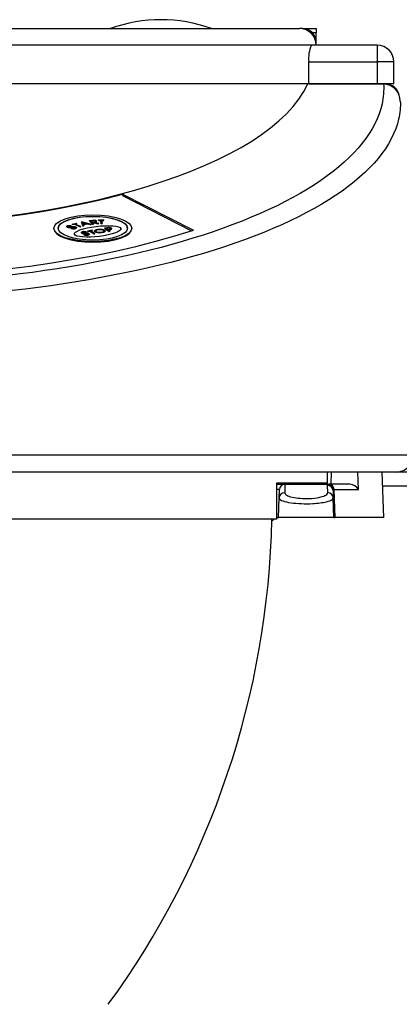
# Model space of a CAD drawing. Units: millimetres. Extents: x -92 to 1013, y -198 to 995.
# Drawn here: x 42 to 111, y 210 to 387 of the extents above; entities that cross this region are included whole.
import ezdxf

# ---------------------------------------------------------------- set-up
doc = ezdxf.new("R2010")
doc.units = ezdxf.units.MM

msp = doc.modelspace()

# ---------------------------------------------------------------- linework, layer by layer
for p, q in [((-71.24, 385.71), (92.76, 385.71)), ((93.26, 385.71), (92.76, 385.71)), ((93.26, 385.71), (95.76, 385.71)), ((95.76, 385.71), (95.76, 384.91)), ((95.76, 384.91), (95.09, 384.91)), ((95.76, 383.21), (95.76, 384.91)), ((94.91, 382.71), (-73.39, 382.71)), ((106.76, 382.71), (94.91, 382.71)), ((95.76, 382.71), (95.76, 383.21)), ((106.76, 382.71), (106.76, 379.71)), ((94.42, 379.71), (106.76, 379.71)), ((94.42, 375.71), (94.42, 379.71)), ((109.76, 379.71), (106.76, 379.71)), ((106.76, 379.71), (106.76, 375.71)), ((109.76, 375.71), (109.76, 379.71)), ((94.42, 375.71), (-72.91, 375.71)), ((106.76, 375.71), (94.42, 375.71)), ((94.42, 375.71), (107.9, 375.71)), ((108.26, 375.71), (94.42, 375.71)), ((109.76, 375.71), (108.26, 375.71)), ((60.82, 355.58), (73.3, 349.25)), ((60.83, 355.86), (73.65, 349.36)), ((60.83, 355.86), (60.83, 355.57)), ((50.79, 350.01), (50.8, 350.06)), ((50.82, 349.97), (50.79, 350.01)), ((50.79, 349.99), (50.79, 350.01)), ((50.79, 349.99), (50.82, 349.94)), ((50.8, 350.06), (50.84, 350.1)), ((50.88, 349.93), (50.82, 349.97)), ((50.82, 349.94), (50.82, 349.97)), ((50.82, 349.94), (50.88, 349.9)), ((50.84, 350.1), (50.92, 350.14)), ((50.98, 349.9), (50.88, 349.93)), ((50.88, 349.9), (50.88, 349.93)), ((50.88, 349.9), (50.98, 349.87)), ((50.92, 350.14), (51.01, 350.17)), ((50.98, 350.05), (50.97, 350.02)), ((50.97, 350.02), (50.99, 349.99)), ((51, 350.08), (50.98, 350.05)), ((50.98, 350.02), (51, 350.05)), ((50.98, 350.02), (50.98, 350.05)), ((50.98, 350.02), (50.98, 350.02)), ((51.07, 349.87), (50.98, 349.9)), ((50.98, 349.87), (50.98, 349.9)), ((50.99, 349.99), (51.03, 349.97)), ((51.05, 350.1), (51, 350.08)), ((51, 350.05), (51, 350.08)), ((51, 350.05), (51.05, 350.07)), ((51.01, 350.17), (51.12, 350.19)), ((51.03, 349.97), (51.09, 349.95)), ((51.11, 350.12), (51.05, 350.1)), ((51.05, 350.07), (51.05, 350.1)), ((51.05, 350.07), (51.11, 350.09)), ((51.16, 349.86), (51.07, 349.87)), ((51.07, 349.84), (51.07, 349.87)), ((51.09, 349.95), (51.13, 349.94)), ((51.18, 350.13), (51.11, 350.12)), ((51.11, 350.09), (51.11, 350.12)), ((51.11, 350.09), (51.18, 350.1)), ((51.12, 350.19), (51.24, 350.2)), ((51.13, 349.94), (51.17, 349.93)), ((51.17, 349.93), (51.2, 349.92)), ((51.25, 350.14), (51.18, 350.13)), ((51.18, 350.1), (51.18, 350.13)), ((51.18, 350.1), (51.25, 350.11)), ((51.2, 349.92), (51.25, 349.92)), ((51.24, 350.2), (51.36, 350.2)), ((51.33, 350.13), (51.25, 350.14)), ((51.25, 350.11), (51.25, 350.14)), ((51.25, 350.11), (51.33, 350.11)), ((51.25, 349.92), (51.29, 349.92)), ((51.29, 349.92), (51.33, 349.92)), ((51.41, 350.12), (51.33, 350.13)), ((51.33, 350.11), (51.33, 350.13)), ((51.33, 350.11), (51.41, 350.1)), ((51.33, 349.92), (51.39, 349.93)), ((51.36, 350.2), (51.48, 350.18)), ((51.39, 349.93), (51.47, 349.94)), ((51.49, 350.11), (51.41, 350.12)), ((51.41, 350.1), (51.41, 350.12)), ((51.41, 350.1), (51.49, 350.08)), ((51.47, 349.94), (51.56, 349.96)), ((51.59, 349.89), (51.47, 349.87)), ((51.48, 350.18), (51.61, 350.15)), ((51.61, 350.15), (51.49, 350.11)), ((51.49, 350.08), (51.61, 350.12)), ((51.49, 350.08), (51.49, 350.11)), ((51.56, 349.96), (51.61, 349.97)), ((51.6, 349.89), (51.59, 349.89)), ((51.59, 349.86), (51.59, 349.89)), ((51.61, 349.9), (51.6, 349.89)), ((51.6, 349.87), (51.6, 349.89)), ((51.61, 350.12), (51.61, 350.15)), ((51.61, 349.97), (51.66, 349.98)), ((51.63, 349.9), (51.61, 349.9)), ((51.61, 349.87), (51.61, 349.9)), ((51.61, 349.87), (51.63, 349.87)), ((51.85, 349.93), (51.63, 349.9)), ((51.63, 349.87), (51.85, 349.91)), ((51.63, 349.87), (51.63, 349.9)), ((51.66, 349.98), (51.69, 349.99)), ((51.69, 349.99), (51.81, 350.01)), ((51.77, 350.43), (52.52, 350.62)), ((51.88, 350.38), (51.77, 350.43)), ((51.77, 350.4), (51.77, 350.43)), ((51.77, 350.4), (51.88, 350.35)), ((51.81, 350.01), (51.91, 350.02)), ((52.03, 349.94), (51.85, 349.93)), ((51.85, 349.91), (51.85, 349.93)), ((51.85, 349.91), (52.03, 349.91)), ((52.18, 350.45), (51.88, 350.38)), ((51.88, 350.35), (52.18, 350.43)), ((51.88, 350.35), (51.88, 350.38)), ((51.91, 350.02), (52.01, 350.02)), ((52.01, 350.02), (52.1, 350.01)), ((52.18, 349.92), (52.03, 349.94)), ((52.03, 349.91), (52.03, 349.94)), ((52.03, 349.91), (52.18, 349.89)), ((52.1, 350.01), (52.19, 350)), ((53.2, 349.99), (52.18, 350.45)), ((52.18, 350.43), (52.18, 350.45)), ((52.18, 350.43), (53.2, 349.96)), ((52.26, 349.89), (52.18, 349.92)), ((52.18, 349.89), (52.18, 349.92)), ((52.18, 349.89), (52.26, 349.86)), ((52.19, 350), (52.28, 349.97)), ((52.31, 349.86), (52.26, 349.89)), ((52.26, 349.86), (52.26, 349.89)), ((52.28, 349.97), (52.4, 349.93)), ((52.63, 350.57), (52.33, 350.49)), ((52.33, 350.49), (53.35, 350.02)), ((52.37, 350.47), (52.63, 350.54)), ((52.4, 349.93), (52.48, 349.88)), ((52.48, 349.88), (52.52, 349.83)), ((52.52, 350.62), (52.63, 350.57)), ((52.63, 350.54), (52.63, 350.57)), ((53.35, 350.02), (53.2, 349.99)), ((53.2, 349.96), (53.35, 349.99)), ((53.2, 349.96), (53.2, 349.99)), ((53.35, 349.99), (53.35, 350.02)), ((53.45, 350.82), (53.64, 350.85)), ((53.45, 350.79), (53.45, 350.82)), ((53.69, 350.13), (53.45, 350.82)), ((53.45, 350.79), (53.69, 350.1)), ((54.39, 350.55), (53.63, 350.78)), ((53.63, 350.78), (53.76, 350.44)), ((53.64, 350.85), (55.18, 350.4)), ((53.64, 350.75), (54.33, 350.54)), ((53.86, 350.16), (53.69, 350.13)), ((53.69, 350.1), (53.86, 350.13)), ((53.69, 350.1), (53.69, 350.13)), ((53.76, 350.44), (54.39, 350.55)), ((54.53, 350.51), (53.78, 350.38)), ((53.78, 350.38), (53.86, 350.16)), ((53.79, 350.35), (54.53, 350.48)), ((53.86, 350.13), (53.86, 350.16)), ((55.01, 350.37), (54.53, 350.51)), ((54.53, 350.48), (54.53, 350.51)), ((54.53, 350.48), (55.01, 350.34)), ((54.87, 351.06), (55.43, 351.12)), ((54.87, 351.03), (54.87, 351.06)), ((55.4, 350.44), (54.87, 351.06)), ((54.87, 351.03), (55.4, 350.41)), ((55.18, 350.4), (55.01, 350.37)), ((55.01, 350.34), (55.18, 350.37)), ((55.01, 350.34), (55.01, 350.37)), ((55.48, 351.05), (55.1, 351.02)), ((55.1, 351.02), (55.58, 350.46)), ((55.12, 350.99), (55.48, 351.03)), ((55.18, 350.37), (55.18, 350.4)), ((55.58, 350.46), (55.4, 350.44)), ((55.4, 350.41), (55.4, 350.44)), ((55.4, 350.41), (55.58, 350.43)), ((55.48, 351.03), (55.48, 351.05)), ((55.56, 350.78), (55.7, 350.79)), ((56.35, 350.53), (55.56, 350.78)), ((55.56, 350.75), (55.56, 350.78)), ((55.56, 350.75), (56.35, 350.51)), ((55.58, 350.43), (55.58, 350.46)), ((55.91, 350.76), (56.56, 350.55)), ((56.17, 350.9), (56.17, 350.92)), ((56.56, 350.55), (56.35, 350.53)), ((56.35, 350.51), (56.56, 350.53)), ((56.35, 350.51), (56.35, 350.53)), ((56.5, 351.18), (57.44, 351.2)), ((56.51, 351.11), (56.5, 351.18)), ((56.5, 351.15), (56.5, 351.18)), ((56.5, 351.15), (56.51, 351.09)), ((56.89, 351.12), (56.51, 351.11)), ((56.51, 351.09), (56.51, 351.11)), ((56.51, 351.09), (56.89, 351.09)), ((56.56, 350.53), (56.56, 350.55)), ((56.89, 351.09), (56.89, 351.12)), ((56.99, 350.54), (56.89, 351.12)), ((56.89, 351.09), (56.99, 350.51)), ((57.18, 350.54), (56.99, 350.54)), ((56.99, 350.51), (56.99, 350.54)), ((56.99, 350.51), (57.18, 350.52)), ((57.45, 351.13), (57.07, 351.13)), ((57.07, 351.13), (57.18, 350.54)), ((57.08, 351.1), (57.45, 351.11)), ((57.18, 350.52), (57.18, 350.54)), ((57.44, 351.2), (57.45, 351.13)), ((57.45, 351.11), (57.45, 351.13)), ((48.46, 349.6), (48.46, 349.69)), ((50.98, 349.87), (51.07, 349.84)), ((51.07, 349.84), (51.16, 349.83)), ((51.25, 349.85), (51.16, 349.86)), ((51.16, 349.83), (51.16, 349.86)), ((51.16, 349.83), (51.25, 349.83)), ((51.35, 349.86), (51.25, 349.85)), ((51.25, 349.83), (51.25, 349.85)), ((51.25, 349.83), (51.35, 349.83)), ((51.47, 349.87), (51.35, 349.86)), ((51.35, 349.83), (51.35, 349.86)), ((51.35, 349.83), (51.47, 349.84)), ((51.47, 349.84), (51.47, 349.87)), ((51.47, 349.84), (51.59, 349.86)), ((51.59, 349.86), (51.6, 349.87)), ((51.6, 349.87), (51.61, 349.87)), ((51.61, 349.69), (51.72, 349.73)), ((51.74, 349.66), (51.61, 349.69)), ((51.61, 349.66), (51.61, 349.69)), ((51.61, 349.66), (51.74, 349.63)), ((51.72, 349.73), (51.81, 349.71)), ((51.88, 349.64), (51.74, 349.66)), ((51.74, 349.63), (51.74, 349.66)), ((51.74, 349.63), (51.88, 349.61)), ((51.81, 349.71), (51.91, 349.7)), ((52.02, 349.63), (51.88, 349.64)), ((51.88, 349.61), (51.88, 349.64)), ((51.88, 349.61), (52.02, 349.6)), ((51.91, 349.7), (52, 349.7)), ((52, 349.7), (52.09, 349.7)), ((52.16, 349.64), (52.02, 349.63)), ((52.02, 349.6), (52.02, 349.63)), ((52.02, 349.6), (52.16, 349.61)), ((52.09, 349.7), (52.17, 349.72)), ((52.28, 349.66), (52.16, 349.64)), ((52.16, 349.61), (52.16, 349.64)), ((52.16, 349.61), (52.28, 349.63)), ((52.17, 349.72), (52.24, 349.74)), ((52.17, 348.6), (52.17, 348.67)), ((52.24, 349.74), (52.3, 349.77)), ((52.26, 349.86), (52.31, 349.83)), ((52.39, 349.69), (52.28, 349.66)), ((52.28, 349.63), (52.39, 349.67)), ((52.28, 349.63), (52.28, 349.66)), ((52.3, 349.77), (52.33, 349.8)), ((52.33, 349.83), (52.31, 349.86)), ((52.31, 349.83), (52.31, 349.86)), ((52.31, 349.83), (52.33, 349.8)), ((52.33, 349.8), (52.33, 349.83)), ((52.47, 349.74), (52.39, 349.69)), ((52.39, 349.67), (52.47, 349.71)), ((52.39, 349.67), (52.39, 349.69)), ((52.52, 349.79), (52.47, 349.74)), ((52.47, 349.71), (52.52, 349.76)), ((52.47, 349.71), (52.47, 349.74)), ((52.52, 349.81), (52.52, 349.83)), ((52.52, 349.83), (52.52, 349.79)), ((52.52, 349.76), (52.52, 349.81)), ((52.52, 349.76), (52.52, 349.79)), ((53.45, 348.96), (53.42, 348.92)), ((53.42, 348.92), (53.44, 348.87)), ((53.43, 348.89), (53.45, 348.92)), ((53.44, 348.87), (53.48, 348.83)), ((53.5, 349), (53.45, 348.96)), ((53.45, 348.92), (53.45, 348.96)), ((53.45, 348.92), (53.5, 348.96)), ((53.48, 348.83), (53.54, 348.79)), ((53.59, 349.04), (53.5, 349)), ((53.5, 348.96), (53.5, 349)), ((53.5, 348.96), (53.59, 348.99)), ((53.54, 348.79), (53.61, 348.77)), ((53.71, 349.06), (53.59, 349.04)), ((53.59, 348.99), (53.59, 349.04)), ((53.59, 348.99), (53.71, 349.01)), ((53.61, 348.92), (53.62, 348.94)), ((53.62, 348.89), (53.61, 348.92)), ((53.61, 348.87), (53.61, 348.92)), ((53.61, 348.87), (53.62, 348.84)), ((53.61, 348.77), (53.69, 348.75)), ((53.62, 348.94), (53.66, 348.97)), ((53.65, 348.86), (53.62, 348.89)), ((53.62, 348.84), (53.62, 348.89)), ((53.62, 348.84), (53.65, 348.81)), ((53.67, 348.85), (53.65, 348.86)), ((53.65, 348.81), (53.65, 348.86)), ((53.65, 348.81), (53.67, 348.8)), ((53.66, 348.97), (53.71, 348.99)), ((53.7, 348.83), (53.67, 348.85)), ((53.67, 348.8), (53.67, 348.85)), ((53.67, 348.8), (53.7, 348.79)), ((53.69, 348.75), (53.79, 348.74)), ((53.73, 348.82), (53.7, 348.83)), ((53.7, 348.79), (53.7, 348.83)), ((53.7, 348.79), (53.73, 348.78)), ((53.83, 349.08), (53.71, 349.06)), ((53.71, 349.01), (53.71, 349.06)), ((53.71, 349.01), (53.83, 349.03)), ((53.71, 348.99), (53.79, 349.01)), ((53.76, 348.82), (53.73, 348.82)), ((53.73, 348.78), (53.73, 348.82)), ((53.73, 348.78), (53.76, 348.77)), ((53.8, 348.81), (53.76, 348.82)), ((53.76, 348.77), (53.76, 348.82)), ((53.76, 348.77), (53.8, 348.76)), ((53.79, 349.01), (53.86, 349.02)), ((53.79, 348.74), (53.91, 348.74)), ((53.85, 348.81), (53.8, 348.81)), ((53.8, 348.76), (53.8, 348.81)), ((53.8, 348.76), (53.85, 348.76)), ((53.95, 349.08), (53.83, 349.08)), ((53.83, 349.03), (53.83, 349.08)), ((53.83, 349.03), (53.95, 349.03)), ((53.99, 348.58), (53.83, 348.55)), ((53.83, 348.55), (53.92, 348.51)), ((53.91, 348.81), (53.85, 348.81)), ((53.85, 348.76), (53.85, 348.81)), ((53.85, 348.76), (53.91, 348.76)), ((53.86, 349.02), (53.94, 349.02)), ((53.9, 348.52), (53.99, 348.53)), ((53.99, 348.81), (53.91, 348.81)), ((53.91, 348.76), (53.91, 348.81)), ((53.91, 348.76), (53.99, 348.76)), ((53.91, 348.74), (54.04, 348.74)), ((53.92, 348.51), (54.02, 348.47)), ((53.94, 349.02), (54.01, 349.01)), ((54.07, 349.07), (53.95, 349.08)), ((53.95, 349.03), (53.95, 349.08)), ((53.95, 349.03), (54.07, 349.03)), ((54.1, 348.81), (53.99, 348.81)), ((53.99, 348.76), (53.99, 348.81)), ((53.99, 348.76), (54.1, 348.76)), ((54.05, 348.55), (53.99, 348.58)), ((53.99, 348.53), (53.99, 348.58)), ((53.99, 348.53), (54.05, 348.5)), ((54.01, 349.01), (54.08, 349)), ((54.02, 348.47), (54.15, 348.45)), ((54.04, 348.74), (54.06, 348.74)), ((54.12, 348.53), (54.05, 348.55)), ((54.05, 348.5), (54.05, 348.55)), ((54.05, 348.5), (54.12, 348.48)), ((54.06, 348.74), (54.07, 348.74)), ((54.18, 349.05), (54.07, 349.07)), ((54.07, 349.03), (54.07, 349.07)), ((54.07, 349.03), (54.18, 349.01)), ((54.07, 348.74), (54.09, 348.75)), ((54.08, 349), (54.14, 348.98)), ((54.09, 348.75), (54.34, 348.75)), ((54.16, 348.81), (54.1, 348.81)), ((54.1, 348.76), (54.1, 348.81)), ((54.1, 348.76), (54.16, 348.77)), ((54.2, 348.51), (54.12, 348.53)), ((54.12, 348.48), (54.12, 348.53)), ((54.12, 348.48), (54.2, 348.46)), ((54.14, 348.98), (54.2, 348.95)), ((54.15, 348.45), (54.28, 348.44)), ((54.21, 348.82), (54.16, 348.81)), ((54.16, 348.77), (54.16, 348.81)), ((54.16, 348.77), (54.21, 348.77)), ((54.27, 349.02), (54.18, 349.05)), ((54.18, 349.01), (54.18, 349.05)), ((54.18, 349.01), (54.27, 348.98)), ((54.2, 348.95), (54.36, 348.98)), ((54.29, 348.5), (54.2, 348.51)), ((54.2, 348.46), (54.2, 348.51)), ((54.2, 348.46), (54.29, 348.46)), ((54.25, 348.82), (54.21, 348.82)), ((54.21, 348.77), (54.21, 348.82)), ((54.21, 348.77), (54.25, 348.77)), ((54.37, 348.82), (54.25, 348.82)), ((54.25, 348.77), (54.25, 348.82)), ((54.25, 348.77), (54.37, 348.77)), ((54.36, 348.98), (54.27, 349.02)), ((54.27, 348.98), (54.27, 349.02)), ((54.27, 348.98), (54.29, 348.97)), ((54.28, 348.44), (54.42, 348.44)), ((54.38, 348.5), (54.29, 348.5)), ((54.29, 348.46), (54.29, 348.5)), ((54.29, 348.46), (54.38, 348.46)), ((54.34, 348.75), (54.51, 348.73)), ((54.48, 348.81), (54.37, 348.82)), ((54.37, 348.77), (54.37, 348.82)), ((54.37, 348.77), (54.48, 348.77)), ((54.47, 348.52), (54.38, 348.5)), ((54.38, 348.46), (54.38, 348.5)), ((54.38, 348.46), (54.47, 348.47)), ((54.42, 348.44), (54.56, 348.46)), ((54.56, 348.53), (54.47, 348.52)), ((54.47, 348.47), (54.47, 348.52)), ((54.47, 348.47), (54.56, 348.49)), ((54.57, 348.8), (54.48, 348.81)), ((54.48, 348.77), (54.48, 348.81)), ((54.48, 348.77), (54.57, 348.76)), ((54.51, 348.73), (54.62, 348.69)), ((55.37, 349.33), (54.52, 349.18)), ((54.52, 349.18), (54.61, 349.13)), ((54.62, 348.56), (54.56, 348.53)), ((54.56, 348.49), (54.56, 348.53)), ((54.56, 348.49), (54.62, 348.51)), ((54.56, 348.46), (54.69, 348.48)), ((54.65, 348.79), (54.57, 348.8)), ((54.57, 348.76), (54.57, 348.8)), ((54.57, 348.76), (54.65, 348.74)), ((54.58, 349.15), (55.37, 349.28)), ((54.61, 349.13), (54.94, 349.18)), ((54.62, 348.69), (54.66, 348.65)), ((54.66, 348.59), (54.62, 348.56)), ((54.62, 348.51), (54.62, 348.56)), ((54.62, 348.51), (54.66, 348.54)), ((54.72, 348.76), (54.65, 348.79)), ((54.65, 348.74), (54.65, 348.79)), ((54.65, 348.74), (54.72, 348.71)), ((54.66, 348.65), (54.67, 348.62)), ((54.67, 348.62), (54.66, 348.59)), ((54.66, 348.54), (54.66, 348.59)), ((54.66, 348.54), (54.67, 348.57)), ((54.67, 348.57), (54.67, 348.62)), ((54.69, 348.48), (54.78, 348.52)), ((54.77, 348.73), (54.72, 348.76)), ((54.72, 348.71), (54.72, 348.76)), ((54.72, 348.71), (54.77, 348.68)), ((54.84, 348.67), (54.77, 348.73)), ((54.77, 348.68), (54.77, 348.73)), ((54.77, 348.68), (54.84, 348.62)), ((54.78, 348.52), (54.84, 348.57)), ((54.86, 348.62), (54.84, 348.67)), ((54.84, 348.62), (54.84, 348.67)), ((54.84, 348.57), (54.86, 348.62)), ((54.84, 348.62), (54.85, 348.59)), ((54.94, 349.18), (55.71, 348.66)), ((55.11, 349.21), (55.45, 349.27)), ((55.87, 348.69), (55.11, 349.21)), ((55.11, 349.17), (55.11, 349.21)), ((55.11, 349.17), (55.82, 348.68)), ((55.45, 349.27), (55.37, 349.33)), ((55.37, 349.28), (55.37, 349.33)), ((55.37, 349.28), (55.4, 349.26)), ((55.71, 348.66), (55.87, 348.69)), ((55.95, 349.15), (55.95, 349.19)), ((57.54, 349.15), (57.54, 349.19)), ((58.07, 349.79), (57.61, 349.71)), ((57.61, 349.71), (58.45, 349.13)), ((57.67, 349.67), (58.07, 349.74)), ((57.86, 349.68), (58.15, 349.73)), ((57.86, 349.64), (57.86, 349.68)), ((58.18, 349.46), (57.86, 349.68)), ((57.86, 349.64), (58.18, 349.42)), ((58.07, 349.74), (58.07, 349.79)), ((58.48, 349.51), (58.18, 349.46)), ((58.18, 349.42), (58.48, 349.47)), ((58.18, 349.42), (58.18, 349.46)), ((58.27, 349.4), (58.58, 349.46)), ((58.62, 349.16), (58.27, 349.4)), ((58.27, 349.36), (58.27, 349.4)), ((58.27, 349.36), (58.57, 349.15)), ((58.45, 349.13), (58.62, 349.16)), ((58.48, 349.47), (58.48, 349.51)), ((58.68, 349.58), (58.68, 349.62)), ((60.56, 349.5), (60.56, 349.58)), ((62.51, 349.6), (62.51, 349.69)), ((-91.63, 308.81), (113.15, 308.81)), ((110.15, 305.71), (23.76, 305.71)), ((97.76, 305.71), (97.76, 303.71)), ((98.46, 303.51), (98.53, 305.71)), ((103.38, 302.54), (103.27, 305.71)), ((107.96, 297.51), (107.67, 305.71)), ((322.9, 305.71), (110.15, 305.71)), ((88.59, 303.71), (88.59, 297.21)), ((97.76, 303.71), (88.59, 303.71)), ((88.89, 303.51), (88.9, 303.71)), ((88.59, 303.51), (90.13, 303.51)), ((89.13, 302.54), (88.59, 302.54)), ((89.08, 301.05), (89.13, 302.54)), ((90.13, 303.48), (90.08, 301.98)), ((90.13, 303.48), (90.13, 303.51)), ((90.13, 303.51), (97.84, 303.51)), ((97.84, 303.48), (90.13, 303.48)), ((97.83, 301.98), (97.79, 303.32)), ((97.84, 303.51), (98.06, 303.51)), ((97.84, 303.51), (97.84, 303.48)), ((101.81, 303.51), (98.06, 303.51)), ((98.79, 302.39), (98.83, 301.05)), ((98.82, 302.55), (98.96, 302.54)), ((98.96, 302.54), (103.38, 302.54)), ((98.96, 302.54), (99.14, 297.51)), ((107.76, 303.21), (323.26, 303.21)), ((88.96, 297.51), (89.08, 301.05)), ((98.96, 297.51), (98.83, 301.05)), ((88.59, 297.21), (23.76, 297.21)), ((88.59, 297.51), (88.96, 297.51)), ((98.96, 297.51), (88.96, 297.51)), ((98.96, 297.51), (99.14, 297.51)), ((107.96, 297.51), (99.14, 297.51))]:
    msp.add_line(p, q)
for centre, radius, start, end in [((67.76, 360.63), 26.68, 70.0559, 109.9441), ((92.76, 382.71), 3, 0, 90), ((93.26, 383.21), 2.5, 0, 90), ((99.73, 380.4), 5.35, 154.3542, 187.3657), ((106.76, 379.71), 3, 0, 90), ((107.81, 372.6), 3.11, 0.4699, 88.1936), ((108.26, 373.21), 2.5, 10.6656, 90), ((110.15, 308.71), 3, 270, 2), ((90.13, 302.51), 1, 90, 178), ((98.04, 303.32), 0.254, 143.1043, 180.6301), ((99.13, 302.4), 0.346, 155.0849, 181.6985), ((101.75, 301.65), 1.86, 28.6554, 88.0875), ((-66.21, 300.36), 154, 323.9384, 358.8269), ((86.26, 299.51), 3, 299.878, 309.9445)]:
    msp.add_arc(centre, radius, start, end)
for centre, major_axis, ratio, start_param, end_param in [((10.76, 380.78), (-84.62, 0), 0.364, 0.165298, 2.976294), ((10.76, 377.53), (80.75, 0), 0.34202, 4.043517, 5.381261), ((55.49, 349.66), (-6.26, 0), 0.34202, 3.148174, 6.276604), ((56.36, 349.12), (4.19, 0.48), 0.219311, 0.2472673157196203, 6.530452622899205), ((55.59, 350.92), (-0.584, 0), 0.34202, 2.14413, 4.998681), ((55.58, 350.92), (0.396, 0), 0.34202, -1.26611, 1.833591), ((55.58, 350.89), (0.396, 0), 0.34202, 0.104264, 1.833591), ((55.59, 350.9), (0.584, 0), 0.34202, -0.890123, 0), ((10.76, 371.78), (90.83, 0), 0.34202, 3.947619, 5.477158), ((55.49, 349.6), (7.02, 0), 0.34202, 3.141593, 6.283185), ((55.49, 349.6), (7.02, 0), 0.34202, 3.141593, 6.283185), ((56.75, 349.15), (-0.975, 0), 0.34202, 3.212107, 6.212671), ((56.75, 349.15), (0.797, 0), 0.34202, 3.141593, 6.283185), ((58.32, 349.62), (-0.579, 0.014), 0.306582, 2.035051, 5.176643), ((58.32, 349.58), (-0.546, 0), 0.34202, 3.267687, 5.198956), ((58.32, 349.62), (-0.364, 0.002), 0.335428, 2.030401, 5.171994), ((58.32, 349.58), (0.36, 0), 0.34202, -1.108148, 0), ((90.08, 301.02), (-0.999, 0.035), 0.965886, -1.53708, 0), ((90.13, 302.51), (-0.999, 0.035), 0.965886, -1.53708, 0), ((97.79, 302.35), (0.999, 0.035), 0.965886, 0, 1.53708), ((97.83, 301.02), (0.999, 0.035), 0.965886, 0, 1.53708), ((97.84, 302.51), (0, 1), 0.981241, -1.535075, 0), ((97.84, 302.51), (-0.82, 0.572), 0.95059, 3.811095, 5.297429), ((98.06, 302.51), (0, 1), 0.908928, -1.53589, 0)]:
    msp.add_ellipse(centre, major_axis=major_axis, ratio=ratio, start_param=start_param, end_param=end_param)
for centre, major_axis in [((55.49, 349.69), (-7.02, 0)), ((55.49, 349.69), (6.26, 0)), ((56.75, 349.19), (0.975, 0)), ((56.75, 349.19), (-0.797, 0))]:
    msp.add_ellipse(centre, major_axis=major_axis, ratio=0.34202)
for points, knots in [([(107.9, 375.71), (107.98, 374.51), (107.89, 373.31), (106.59, 367.3), (102.82, 362.58), (90.44, 354.08), (81.87, 350.31), (61.63, 344.39), (50.07, 342.21), (29.02, 339.99), (19.89, 339.52), (3.97, 339.52), (-2.81, 339.78), (-18.74, 341.01), (-27.74, 342.23), (-47.59, 346.2), (-57.82, 349.37), (-74.02, 356.94), (-79.98, 361.35), (-85.56, 369.17), (-86.59, 372.44), (-86.39, 375.71)], [-1.594067, -1.594067, -1.594067, -1.594067, -1.492173, -1.492173, -1.083379, -1.083379, -0.676524, -0.676524, -0.281885, -0.281885, 0, 0, 0.209459, 0.209459, 0.502701, 0.502701, 0.909033, 0.909033, 1.316935, 1.316935, 1.594067, 1.594067, 1.594067, 1.594067]), ([(110.92, 372.62), (110.96, 371.54), (110.86, 370.47), (109.54, 364.59), (105.64, 359.86), (92.88, 351.37), (84.05, 347.59), (63.18, 341.68), (51.26, 339.49), (29.57, 337.27), (20.17, 336.8), (3.77, 336.8), (-3.22, 337.06), (-19.64, 338.29), (-28.91, 339.51), (-49.37, 343.49), (-59.91, 346.66), (-76.62, 354.23), (-82.77, 358.63), (-88.43, 366.33), (-89.51, 369.48), (-89.4, 372.62)], [-1.583507, -1.583507, -1.583507, -1.583507, -1.492173, -1.492173, -1.083379, -1.083379, -0.676524, -0.676524, -0.281885, -0.281885, 0, 0, 0.209459, 0.209459, 0.502701, 0.502701, 0.909033, 0.909033, 1.316935, 1.316935, 1.583507, 1.583507, 1.583507, 1.583507]), ([(90.08, 301.98), (90.08, 301.95), (90.09, 301.91), (90.2, 301.57), (90.84, 301.29), (92.67, 300.95), (93.83, 300.89), (95.64, 301.01), (96.34, 301.13), (97.22, 301.39), (97.5, 301.53), (97.78, 301.77), (97.84, 301.88), (97.83, 301.98)], [-1.580153, -1.580153, -1.580153, -1.580153, -1.476514, -1.476514, -0.598949, -0.598949, 0.242754, 0.242754, 0.84397, 0.84397, 1.27341, 1.27341, 1.580153, 1.580153, 1.580153, 1.580153]), ([(89.08, 301.05), (89.08, 301.02), (89.09, 300.98), (89.24, 300.64), (90.04, 300.35), (92.34, 300.02), (93.8, 299.96), (96.07, 300.08), (96.95, 300.2), (98.06, 300.46), (98.41, 300.59), (98.76, 300.84), (98.84, 300.94), (98.83, 301.05)], [-1.580153, -1.580153, -1.580153, -1.580153, -1.476514, -1.476514, -0.598949, -0.598949, 0.242754, 0.242754, 0.84397, 0.84397, 1.27341, 1.27341, 1.580153, 1.580153, 1.580153, 1.580153])]:
    msp.add_open_spline(points, degree=3, knots=knots)

doc.saveas('drawing.dxf')
